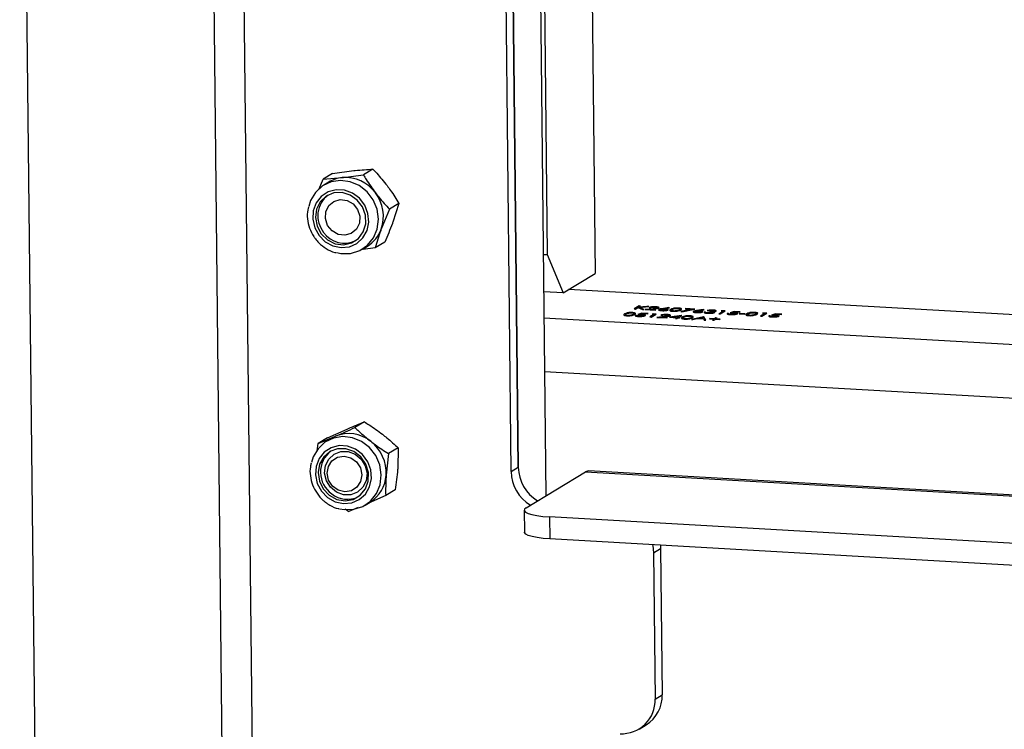
# Model space of a CAD drawing. Units: millimetres. Extents: x 82 to 2010, y 40 to 2880.
# Drawn here: x 1417 to 1549, y 890 to 985 of the extents above; entities that cross this region are included whole.
import ezdxf

# ---------------------------------------------------------------- set-up
doc = ezdxf.new("R2010")
doc.units = ezdxf.units.MM
doc.header["$LTSCALE"] = 10

msp = doc.modelspace()

# ---------------------------------------------------------------- linework, layer by layer
at = {"color": 7, "linetype": 'Continuous', "lineweight": 25}
for p, q in [((1416.955, 1075.298), (1422.6, 546.261)), ((1492.704, 1073.969), (1494.011, 951.507)), ((1442.076, 1070.115), (1447.826, 531.282)), ((1485.822, 1069.799), (1487.402, 921.726)), ((1451.914, 530.187), (1446.164, 1069.021)), ((1482.189, 1067.598), (1483.705, 925.542)), ((1483.705, 925.542), (1482.241, 1062.7)), ((1486.399, 1063.74), (1487.57, 954.014)), ((1482.749, 924.963), (1481.286, 1062.121)), ((1458.852, 964.899), (1461.692, 965.27)), ((1464.248, 965.468), (1462.972, 964.694)), ((1457.03, 962.809), (1457.575, 964.125)), ((1458.852, 964.899), (1457.575, 964.125)), ((1457.575, 964.125), (1460.131, 964.324)), ((1458.327, 963.719), (1457.668, 963.32)), ((1466.457, 960.097), (1465.359, 957.428)), ((1467.733, 960.871), (1466.457, 960.097)), ((1467.733, 960.871), (1466.92, 958.374)), ((1465.822, 955.705), (1464.545, 954.932)), ((1462.85, 954.767), (1463.509, 955.166)), ((1464.545, 954.932), (1462.929, 954.721)), ((1487.057, 954.043), (1487.57, 954.014)), ((1487.57, 954.014), (1489.709, 948.901)), ((1489.709, 948.901), (1494.011, 951.507)), ((1641.527, 940.727), (1490.45, 949.349)), ((1489.709, 948.901), (1487.11, 949.049)), ((1499.897, 947.145), (1499.223, 946.736)), ((1499.223, 946.736), (1499.403, 946.726)), ((1499.403, 946.726), (1499.728, 946.923)), ((1499.728, 946.923), (1500.333, 946.673)), ((1499.82, 946.979), (1500.077, 947.135)), ((1500.913, 947.087), (1499.82, 946.979)), ((1499.882, 946.945), (1501.17, 947.072)), ((1500.573, 946.659), (1499.882, 946.945)), ((1500.077, 947.135), (1499.897, 947.145)), ((1500.333, 946.673), (1500.573, 946.659)), ((1501.746, 946.777), (1500.689, 946.653)), ((1500.689, 946.653), (1502.052, 946.575)), ((1501.17, 947.072), (1500.913, 947.087)), ((1501.187, 946.67), (1501.87, 946.751)), ((1502.121, 946.617), (1501.187, 946.67)), ((1501.233, 946.931), (1501.413, 946.921)), ((1502.052, 946.575), (1502.121, 946.617)), ((1503.85, 946.931), (1502.943, 946.779)), ((1503.149, 946.766), (1503.952, 946.901)), ((1503.952, 946.901), (1503.85, 946.931)), ((1506.982, 946.695), (1505.483, 946.387)), ((1505.61, 946.36), (1507.356, 946.719)), ((1506.121, 946.79), (1506.052, 946.748)), ((1506.052, 946.748), (1506.982, 946.695)), ((1507.356, 946.719), (1506.121, 946.79)), ((1508.479, 946.667), (1507.573, 946.515)), ((1507.779, 946.502), (1508.581, 946.637)), ((1508.581, 946.637), (1508.479, 946.667)), ((1509.001, 946.522), (1509.181, 946.512)), ((1510.746, 946.079), (1511.42, 946.488)), ((1511.049, 946.509), (1510.862, 946.474)), ((1511.42, 946.488), (1511.049, 946.509)), ((1640.946, 936.747), (1487.148, 945.524)), ((1499.531, 945.883), (1499.351, 945.893)), ((1500.264, 946.173), (1499.721, 945.981)), ((1500.05, 946.022), (1500.335, 946.123)), ((1501.087, 946.126), (1500.264, 946.173)), ((1500.335, 946.123), (1501.018, 946.085)), ((1501.018, 946.085), (1501.087, 946.126)), ((1501.918, 946.033), (1501.313, 945.666)), ((1501.313, 945.666), (1501.493, 945.656)), ((1501.493, 945.656), (1502.167, 946.065)), ((1501.796, 946.086), (1501.609, 946.051)), ((1501.609, 946.051), (1501.918, 946.033)), ((1502.167, 946.065), (1501.796, 946.086)), ((1503.296, 945.738), (1502.239, 945.614)), ((1502.239, 945.614), (1503.602, 945.536)), ((1502.737, 945.631), (1503.419, 945.712)), ((1503.671, 945.578), (1502.737, 945.631)), ((1502.783, 945.892), (1502.963, 945.882)), ((1503.602, 945.536), (1503.671, 945.578)), ((1505.569, 945.882), (1503.938, 945.62)), ((1503.938, 945.62), (1504.889, 945.566)), ((1504.36, 945.642), (1505.251, 945.785)), ((1504.958, 945.607), (1504.36, 945.642)), ((1504.889, 945.566), (1504.734, 945.471)), ((1504.734, 945.471), (1504.914, 945.461)), ((1504.914, 945.461), (1505.069, 945.555)), ((1505.251, 945.785), (1504.958, 945.607)), ((1505.069, 945.555), (1505.301, 945.542)), ((1505.138, 945.597), (1505.605, 945.88)), ((1505.37, 945.584), (1505.138, 945.597)), ((1505.301, 945.542), (1505.37, 945.584)), ((1505.483, 946.387), (1505.61, 946.36)), ((1505.605, 945.88), (1505.569, 945.882)), ((1508.52, 945.702), (1506.894, 945.348)), ((1506.894, 945.348), (1507.091, 945.337)), ((1507.091, 945.337), (1507.612, 945.45)), ((1507.612, 945.45), (1508.521, 945.398)), ((1507.779, 945.487), (1508.4, 945.622)), ((1508.496, 945.446), (1507.779, 945.487)), ((1508.4, 945.622), (1508.496, 945.446)), ((1508.546, 945.701), (1508.52, 945.702)), ((1508.521, 945.398), (1508.602, 945.251)), ((1508.798, 945.239), (1508.546, 945.701)), ((1508.767, 946.312), (1508.587, 946.322)), ((1508.602, 945.251), (1508.798, 945.239)), ((1509.366, 945.448), (1509.306, 945.411)), ((1509.306, 945.411), (1509.897, 945.377)), ((1509.377, 946.426), (1509.308, 946.385)), ((1509.958, 945.414), (1509.366, 945.448)), ((1509.897, 945.377), (1509.699, 945.257)), ((1509.699, 945.257), (1509.879, 945.247)), ((1509.879, 945.247), (1510.078, 945.367)), ((1510.157, 945.534), (1509.958, 945.414)), ((1510.078, 945.367), (1510.669, 945.333)), ((1510.138, 945.404), (1510.337, 945.524)), ((1510.73, 945.37), (1510.138, 945.404)), ((1510.337, 945.524), (1510.157, 945.534)), ((1511.171, 946.456), (1510.566, 946.089)), ((1510.566, 946.089), (1510.746, 946.079)), ((1510.669, 945.333), (1510.73, 945.37)), ((1510.862, 946.474), (1511.171, 946.456)), ((1511.87, 946.129), (1511.69, 946.14)), ((1512.603, 946.42), (1512.06, 946.227)), ((1512.389, 946.269), (1512.675, 946.37)), ((1513.426, 946.373), (1512.603, 946.42)), ((1512.675, 946.37), (1513.357, 946.331)), ((1513.329, 946.126), (1513.26, 946.085)), ((1513.26, 946.085), (1514.031, 946.04)), ((1514.101, 946.082), (1513.329, 946.126)), ((1513.357, 946.331), (1513.426, 946.373)), ((1514.031, 946.04), (1514.101, 946.082)), ((1516.727, 946.139), (1516.122, 945.772)), ((1516.122, 945.772), (1516.302, 945.762)), ((1516.302, 945.762), (1516.976, 946.171)), ((1516.605, 946.192), (1516.418, 946.157)), ((1516.418, 946.157), (1516.727, 946.139)), ((1516.976, 946.171), (1516.605, 946.192)), ((1517.426, 945.812), (1517.246, 945.823)), ((1518.159, 946.103), (1517.616, 945.91)), ((1517.945, 945.952), (1518.231, 946.053)), ((1518.982, 946.056), (1518.159, 946.103)), ((1518.231, 946.053), (1518.913, 946.014)), ((1518.913, 946.014), (1518.982, 946.056)), ((1487.224, 938.378), (1629.701, 930.247)), ((1463.102, 931.623), (1461.825, 930.849)), ((1456.899, 928.725), (1459.22, 929.701)), ((1458.175, 929.499), (1456.899, 928.725)), ((1458.693, 929.429), (1458.034, 929.03)), ((1458.175, 929.499), (1460.781, 930.647)), ((1458.693, 929.429), (1459.22, 929.701)), ((1456.78, 927.75), (1456.899, 928.725)), ((1467.629, 928.137), (1466.352, 927.364)), ((1467.629, 928.137), (1467.572, 925.418)), ((1459.071, 927.32), (1459.061, 927.314)), ((1466.352, 927.364), (1466.01, 924.472)), ((1482.749, 924.963), (1483.705, 925.542)), ((1484.757, 920.123), (1492.723, 924.949)), ((1492.723, 924.949), (1589.612, 919.42)), ((1589.816, 919.544), (1493.127, 925.062)), ((1462.171, 922.183), (1462.18, 922.188)), ((1465.953, 921.754), (1463.636, 920.732)), ((1467.23, 922.527), (1465.953, 921.754)), ((1462.254, 920.144), (1461.027, 919.629)), ((1463.216, 920.478), (1463.875, 920.877)), ((1460.527, 919.963), (1461.027, 919.629)), ((1484.496, 919.799), (1484.528, 916.86)), ((1802.58, 900.929), (1487.903, 918.887)), ((1487.903, 918.887), (1487.934, 915.948)), ((1802.611, 897.99), (1487.934, 915.948)), ((1502.742, 915.103), (1502.766, 914.663)), ((1501.81, 914.084), (1502.766, 914.663)), ((1501.81, 914.084), (1502.019, 894.49)), ((1502.766, 914.663), (1502.975, 895.07)), ((1502.019, 894.49), (1502.975, 895.07)), ((1499.871, 890.485), (1500.827, 891.064))]:
    msp.add_line(p, q, dxfattribs=at)
at = {"color": 7, "linetype": 'Continuous', "lineweight": 25, "flags": 128}
for points in [[(1459.396, 954.289), (1459.971, 954.177), (1461.258, 954.19), (1462.471, 954.563), (1463.52, 955.268), (1464.327, 956.253), (1464.832, 957.445), (1464.999, 958.755), (1464.813, 960.087), (1464.29, 961.342), (1463.468, 962.426), (1462.408, 963.259), (1461.189, 963.78), (1459.901, 963.949), (1458.639, 963.755), (1457.498, 963.211), (1456.561, 962.358), (1455.898, 961.259), (1455.644, 960.473)], [(1457.031, 956.569), (1457.866, 955.74), (1458.884, 955.186), (1459.994, 954.957), (1461.1, 955.073), (1462.101, 955.525), (1462.909, 956.271), (1463.453, 957.246), (1463.684, 958.363), (1463.581, 959.523), (1463.153, 960.622), (1462.44, 961.564), (1461.503, 962.264), (1460.427, 962.66), (1459.306, 962.716), (1458.241, 962.429), (1457.326, 961.823), (1456.642, 960.953), (1456.251, 959.895), (1456.186, 958.744), (1456.454, 957.601), (1457.031, 956.569)], [(1457.32, 956.796), (1458.161, 955.984), (1459.194, 955.481), (1460.307, 955.343), (1461.379, 955.585), (1462.294, 956.179), (1462.953, 957.063), (1463.284, 958.139), (1463.252, 959.292), (1462.859, 960.396), (1462.15, 961.332), (1461.199, 961.999), (1460.112, 962.323), (1459.004, 962.271), (1457.997, 961.847), (1457.199, 961.098), (1456.698, 960.104), (1456.546, 958.974), (1456.761, 957.83), (1457.32, 956.796)], [(1460.497, 956.605), (1459.594, 956.724), (1458.781, 957.189), (1458.182, 957.93), (1457.888, 958.833), (1457.943, 959.762), (1458.34, 960.574), (1459.018, 961.147), (1459.873, 961.392), (1460.776, 961.273), (1461.588, 960.808), (1462.188, 960.067), (1462.482, 959.164), (1462.426, 958.235), (1462.03, 957.422), (1461.352, 956.85), (1460.497, 956.605)], [(1459.798, 919.991), (1460.387, 919.881), (1461.673, 919.908), (1462.881, 920.295), (1463.922, 921.012), (1464.718, 922.006), (1465.211, 923.205), (1465.364, 924.518), (1465.165, 925.849), (1464.629, 927.099), (1463.797, 928.174), (1462.729, 928.996), (1461.505, 929.504), (1460.216, 929.659), (1458.958, 929.45), (1457.823, 928.894), (1456.895, 928.03), (1456.245, 926.923), (1456.007, 926.171)], [(1458.183, 921.487), (1459.194, 920.917), (1460.303, 920.671), (1461.411, 920.769), (1462.419, 921.204), (1463.24, 921.937), (1463.798, 922.903), (1464.046, 924.015), (1463.96, 925.175), (1463.549, 926.28), (1462.848, 927.231), (1461.921, 927.945), (1460.85, 928.358), (1459.729, 928.433), (1458.658, 928.163), (1457.734, 927.572), (1457.036, 926.714), (1456.629, 925.663), (1456.547, 924.514), (1456.798, 923.369), (1457.36, 922.329), (1458.183, 921.487)], [(1458.394, 921.792), (1459.406, 921.242), (1460.515, 921.05), (1461.6, 921.239), (1462.544, 921.786), (1463.244, 922.634), (1463.624, 923.69), (1463.644, 924.839), (1463.301, 925.958), (1462.633, 926.924), (1461.711, 927.634), (1460.636, 928.01), (1459.524, 928.012), (1458.495, 927.639), (1457.662, 926.932), (1457.114, 925.967), (1456.911, 924.849), (1457.075, 923.699), (1457.588, 922.642), (1458.394, 921.792)], [(1463.219, 925.752), (1463.454, 924.745), (1463.346, 923.738), (1462.908, 922.854), (1462.194, 922.197), (1461.29, 921.849), (1460.305, 921.85), (1459.357, 922.201), (1458.561, 922.859), (1458.012, 923.745), (1457.778, 924.752), (1457.886, 925.759), (1458.324, 926.644), (1459.037, 927.3), (1459.942, 927.648), (1460.927, 927.647), (1461.875, 927.296), (1462.671, 926.638), (1463.219, 925.752)], [(1462.561, 925.459), (1462.757, 924.534), (1462.599, 923.625), (1462.113, 922.87), (1461.372, 922.386), (1460.489, 922.244), (1459.598, 922.468), (1458.835, 923.023), (1458.317, 923.824), (1458.122, 924.749), (1458.279, 925.658), (1458.766, 926.413), (1459.507, 926.897), (1460.39, 927.039), (1461.281, 926.815), (1462.043, 926.26), (1462.561, 925.459)], [(1493.127, 925.062), (1493.097, 925.062), (1492.723, 924.949)], [(1484.757, 920.123), (1484.537, 919.93), (1484.508, 919.733), (1484.67, 919.541), (1485.018, 919.361), (1485.538, 919.2), (1486.211, 919.064), (1487.009, 918.959), (1487.903, 918.887)], [(1487.934, 915.948), (1487.04, 916.02), (1486.242, 916.125), (1485.57, 916.261), (1485.05, 916.422), (1484.702, 916.602), (1484.539, 916.794), (1484.528, 916.86)], [(1501.684, 915.164), (1501.709, 915.045), (1501.81, 914.084)]]:
    msp.add_lwpolyline(points, dxfattribs=at)
at = {"color": 7, "linetype": 'Continuous', "lineweight": 25}
for centre, radius, start, end in [((1460.578, 959.996), 4.351, 95.89985, 121.1638), ((1460.559, 959.364), 4.978, 36.27773, 94.93104), ((1460.484, 959.147), 5.169, 340.58268, 37.72712), ((1460.373, 959.204), 3.507, 127.31634, 219.03761), ((1461.205, 958.937), 4.419, 301.41961, 340.03453), ((1460.437, 958.944), 3.401, 214.95686, 296.27091), ((1461.005, 925.347), 4.706, 51.31339, 112.29801), ((1460.707, 924.808), 5.314, 356.3796, 52.44099), ((1460.789, 924.889), 3.558, 127.7005, 234.51007), ((1489.021, 925.621), 5.317, 180.84539, 239.1602), ((1461.495, 924.722), 4.522, 301.74738, 356.832), ((1488.066, 925.042), 5.317, 180.84539, 239.1602), ((1460.815, 924.571), 3.321, 230.96284, 296.72125), ((1498.419, 894.934), 4.558, 301.88622, 1.70856), ((1497.566, 894.313), 4.457, 266.99675, 2.27968)]:
    msp.add_arc(centre, radius, start, end, dxfattribs=at)
for points, knots in [([(1461.692, 965.27), (1461.756, 965.276), (1462.665, 965.371), (1463.486, 965.421), (1464.248, 965.468)], [0, 0, 0, 0, 0.07020058, 1, 1, 1, 1]), ([(1464.248, 965.468), (1464.416, 965.288), (1465.068, 964.589), (1465.679, 963.824), (1466.133, 963.256)], [0, 0, 0, 0, 0.25755135, 1, 1, 1, 1]), ([(1460.131, 964.324), (1460.195, 964.33), (1461.108, 964.428), (1462.074, 964.566), (1462.972, 964.694)], [0, 0, 0, 0, 0.0702006, 1, 1, 1, 1]), ([(1462.972, 964.694), (1463.097, 964.488), (1463.581, 963.689), (1464.15, 962.897), (1464.572, 962.31)], [0, 0, 0, 0, 0.2575513, 1, 1, 1, 1]), ([(1464.572, 962.31), (1464.732, 962.102), (1465.33, 961.329), (1465.981, 960.618), (1466.457, 960.097)], [0, 0, 0, 0, 0.2686336, 1, 1, 1, 1]), ([(1466.133, 963.256), (1466.29, 963.045), (1466.871, 962.263), (1467.369, 961.459), (1467.733, 960.871)], [0, 0, 0, 0, 0.2686336, 1, 1, 1, 1]), ([(1455.623, 960.401), (1455.585, 960.277), (1455.428, 959.765), (1455.454, 958.788), (1455.713, 957.566), (1456.144, 956.688), (1456.463, 956.246), (1456.537, 956.145)], [0, 0, 0, 0, 0.0882447, 0.3630674, 0.6393334, 0.9168912, 1, 1, 1, 1]), ([(1466.92, 958.374), (1466.897, 958.313), (1466.572, 957.44), (1466.183, 956.541), (1465.822, 955.705)], [0, 0, 0, 0, 0.0702006, 1, 1, 1, 1]), ([(1465.359, 957.428), (1465.336, 957.367), (1465.015, 956.496), (1464.772, 955.686), (1464.545, 954.932)], [0, 0, 0, 0, 0.0702006, 1, 1, 1, 1]), ([(1456.537, 956.145), (1456.69, 955.958), (1457.111, 955.445), (1457.98, 954.802), (1458.792, 954.37), (1459.26, 954.3), (1459.322, 954.291)], [0, 0, 0, 0, 0.2100235, 0.5766401, 0.9439982, 1, 1, 1, 1]), ([(1502.112, 947.03), (1502.01, 947.033), (1501.807, 947.04), (1501.53, 947.015), (1501.332, 946.977), (1501.266, 946.946), (1501.233, 946.931)], [0, 0, 0, 0, 0.279485, 0.5589923, 0.7793182, 1, 1, 1, 1]), ([(1501.413, 946.921), (1501.446, 946.934), (1501.511, 946.961), (1501.682, 946.986), (1501.868, 946.995), (1501.978, 946.991), (1502.033, 946.989)], [0, 0, 0, 0, 0.2804169, 0.5596111, 0.7796545, 1, 1, 1, 1]), ([(1502.332, 946.881), (1502.299, 946.867), (1502.234, 946.84), (1502.01, 946.809), (1501.846, 946.789), (1501.746, 946.777)], [0, 0, 0, 0, 0.2787311, 0.5588285, 1, 1, 1, 1]), ([(1501.87, 946.751), (1502.017, 946.768), (1502.223, 946.792), (1502.44, 946.837), (1502.492, 946.862), (1502.517, 946.874)], [0, 0, 0, 0, 0.56035832, 0.78016096, 1, 1, 1, 1]), ([(1502.033, 946.989), (1502.093, 946.984), (1502.213, 946.974), (1502.319, 946.944), (1502.366, 946.912), (1502.343, 946.891), (1502.332, 946.881)], [0, 0, 0, 0, 0.2799307, 0.5596776, 0.779907, 1, 1, 1, 1]), ([(1502.517, 946.874), (1502.536, 946.893), (1502.574, 946.93), (1502.48, 946.98), (1502.317, 947.015), (1502.18, 947.025), (1502.112, 947.03)], [0, 0, 0, 0, 0.279509, 0.5592759, 0.779448, 1, 1, 1, 1]), ([(1502.523, 946.673), (1502.504, 946.654), (1502.466, 946.616), (1502.557, 946.565), (1502.72, 946.53), (1502.857, 946.519), (1502.925, 946.514)], [0, 0, 0, 0, 0.2796704, 0.5591852, 0.7795821, 1, 1, 1, 1]), ([(1502.943, 946.779), (1502.884, 946.769), (1502.787, 946.752), (1502.666, 946.725), (1502.579, 946.701), (1502.542, 946.682), (1502.523, 946.673)], [0, 0, 0, 0, 0.3400937, 0.5601077, 0.7801238, 1, 1, 1, 1]), ([(1503.004, 946.555), (1502.944, 946.56), (1502.825, 946.569), (1502.717, 946.598), (1502.667, 946.631), (1502.689, 946.651), (1502.701, 946.661)], [0, 0, 0, 0, 0.2800425, 0.559939, 0.7800118, 1, 1, 1, 1]), ([(1502.701, 946.661), (1502.728, 946.673), (1502.784, 946.697), (1502.944, 946.718), (1503.11, 946.725), (1503.207, 946.72), (1503.256, 946.718)], [0, 0, 0, 0, 0.2794203, 0.5590448, 0.779297, 1, 1, 1, 1]), ([(1502.925, 946.514), (1503.02, 946.511), (1503.21, 946.505), (1503.475, 946.525), (1503.667, 946.56), (1503.728, 946.589), (1503.759, 946.603)], [0, 0, 0, 0, 0.27977117, 0.55934206, 0.77958541, 1, 1, 1, 1]), ([(1503.575, 946.611), (1503.546, 946.599), (1503.487, 946.575), (1503.319, 946.556), (1503.153, 946.549), (1503.054, 946.553), (1503.004, 946.555)], [0, 0, 0, 0, 0.279041, 0.5587811, 0.7792501, 1, 1, 1, 1]), ([(1503.363, 946.758), (1503.324, 946.76), (1503.254, 946.764), (1503.181, 946.765), (1503.149, 946.766)], [0, 0, 0, 0, 0.5598633, 1, 1, 1, 1]), ([(1503.256, 946.718), (1503.317, 946.714), (1503.439, 946.704), (1503.553, 946.675), (1503.609, 946.642), (1503.586, 946.622), (1503.575, 946.611)], [0, 0, 0, 0, 0.2801618, 0.5600422, 0.7801427, 1, 1, 1, 1]), ([(1503.759, 946.603), (1503.779, 946.622), (1503.818, 946.659), (1503.721, 946.707), (1503.565, 946.743), (1503.43, 946.753), (1503.363, 946.758)], [0, 0, 0, 0, 0.2796705, 0.5592598, 0.7795335, 1, 1, 1, 1]), ([(1504.112, 946.681), (1504.041, 946.632), (1503.952, 946.57), (1504.035, 946.498), (1504.125, 946.466), (1504.258, 946.441), (1504.372, 946.432), (1504.429, 946.428)], [0, 0, 0, 0, 0.4986743, 0.6241557, 0.7494372, 0.874711, 1, 1, 1, 1]), ([(1505.138, 946.857), (1505.077, 946.86), (1504.957, 946.865), (1504.77, 946.857), (1504.599, 946.84), (1504.311, 946.79), (1504.2, 946.729), (1504.112, 946.681)], [0, 0, 0, 0, 0.1252574, 0.2505224, 0.3758287, 0.5013063, 1, 1, 1, 1]), ([(1504.504, 946.469), (1504.46, 946.473), (1504.371, 946.48), (1504.24, 946.508), (1504.139, 946.575), (1504.231, 946.632), (1504.292, 946.671)], [0, 0, 0, 0, 0.1254012, 0.2509118, 0.4996978, 1, 1, 1, 1]), ([(1504.292, 946.671), (1504.357, 946.709), (1504.454, 946.766), (1504.738, 946.811), (1504.932, 946.82), (1505.027, 946.817), (1505.074, 946.815)], [0, 0, 0, 0, 0.500261, 0.7490663, 0.8745793, 1, 1, 1, 1]), ([(1504.429, 946.428), (1504.489, 946.425), (1504.611, 946.421), (1504.861, 946.43), (1505.246, 946.482), (1505.383, 946.555), (1505.475, 946.603)], [0, 0, 0, 0, 0.1256086, 0.2512212, 0.5006213, 1, 1, 1, 1]), ([(1505.05, 946.515), (1505.012, 946.506), (1504.935, 946.487), (1504.788, 946.471), (1504.638, 946.464), (1504.549, 946.468), (1504.504, 946.469)], [0, 0, 0, 0, 0.2802368, 0.5597192, 0.7799489, 1, 1, 1, 1]), ([(1505.296, 946.613), (1505.261, 946.594), (1505.199, 946.559), (1505.096, 946.529), (1505.05, 946.515)], [0, 0, 0, 0, 0.5600972, 1, 1, 1, 1]), ([(1505.074, 946.815), (1505.119, 946.812), (1505.207, 946.804), (1505.339, 946.776), (1505.433, 946.709), (1505.351, 946.652), (1505.296, 946.613)], [0, 0, 0, 0, 0.1253994, 0.250944, 0.4999263, 1, 1, 1, 1]), ([(1505.475, 946.603), (1505.545, 946.653), (1505.649, 946.727), (1505.49, 946.811), (1505.31, 946.844), (1505.195, 946.853), (1505.138, 946.857)], [0, 0, 0, 0, 0.49939314, 0.74876792, 0.87438442, 1, 1, 1, 1]), ([(1507.573, 946.515), (1507.514, 946.504), (1507.417, 946.488), (1507.296, 946.461), (1507.209, 946.436), (1507.171, 946.418), (1507.153, 946.409)], [0, 0, 0, 0, 0.3400937, 0.5601077, 0.7801238, 1, 1, 1, 1]), ([(1507.993, 946.494), (1507.954, 946.496), (1507.883, 946.499), (1507.811, 946.501), (1507.779, 946.502)], [0, 0, 0, 0, 0.55986335, 1, 1, 1, 1]), ([(1508.389, 946.339), (1508.408, 946.357), (1508.448, 946.394), (1508.351, 946.443), (1508.195, 946.479), (1508.06, 946.489), (1507.993, 946.494)], [0, 0, 0, 0, 0.2796705, 0.5592598, 0.7795335, 1, 1, 1, 1]), ([(1509.771, 946.593), (1509.688, 946.596), (1509.523, 946.602), (1509.219, 946.581), (1509.084, 946.545), (1509.001, 946.522)], [0, 0, 0, 0, 0.2807083, 0.56124, 1, 1, 1, 1]), ([(1509.181, 946.512), (1509.219, 946.52), (1509.296, 946.537), (1509.435, 946.553), (1509.579, 946.556), (1509.663, 946.553), (1509.704, 946.551)], [0, 0, 0, 0, 0.2804331, 0.55961926, 0.77968481, 1, 1, 1, 1]), ([(1509.704, 946.551), (1509.756, 946.547), (1509.86, 946.54), (1509.967, 946.517), (1510.027, 946.49), (1510.01, 946.473), (1510.002, 946.464)], [0, 0, 0, 0, 0.28070022, 0.56065687, 0.78075262, 1, 1, 1, 1]), ([(1510.182, 946.454), (1510.196, 946.471), (1510.224, 946.505), (1510.116, 946.549), (1509.957, 946.579), (1509.833, 946.588), (1509.771, 946.593)], [0, 0, 0, 0, 0.2789959, 0.5585272, 0.7792591, 1, 1, 1, 1]), ([(1497.946, 946.082), (1497.874, 946.033), (1497.785, 945.971), (1497.869, 945.899), (1497.958, 945.867), (1498.091, 945.842), (1498.205, 945.833), (1498.262, 945.829)], [0, 0, 0, 0, 0.4986743, 0.6241557, 0.7494372, 0.874711, 1, 1, 1, 1]), ([(1498.971, 946.259), (1498.911, 946.261), (1498.79, 946.266), (1498.603, 946.259), (1498.433, 946.242), (1498.144, 946.191), (1498.034, 946.13), (1497.946, 946.082)], [0, 0, 0, 0, 0.1252574, 0.2505224, 0.3758287, 0.5013063, 1, 1, 1, 1]), ([(1498.337, 945.871), (1498.293, 945.874), (1498.205, 945.881), (1498.073, 945.91), (1497.972, 945.976), (1498.064, 946.034), (1498.126, 946.072)], [0, 0, 0, 0, 0.1254012, 0.2509118, 0.4996978, 1, 1, 1, 1]), ([(1498.126, 946.072), (1498.191, 946.11), (1498.288, 946.167), (1498.572, 946.212), (1498.765, 946.221), (1498.86, 946.218), (1498.908, 946.216)], [0, 0, 0, 0, 0.500261, 0.7490663, 0.8745793, 1, 1, 1, 1]), ([(1498.262, 945.829), (1498.323, 945.827), (1498.444, 945.822), (1498.694, 945.831), (1499.079, 945.883), (1499.217, 945.956), (1499.309, 946.004)], [0, 0, 0, 0, 0.1256086, 0.2512212, 0.5006213, 1, 1, 1, 1]), ([(1498.884, 945.916), (1498.845, 945.907), (1498.769, 945.889), (1498.621, 945.872), (1498.471, 945.866), (1498.382, 945.869), (1498.337, 945.871)], [0, 0, 0, 0, 0.2802368, 0.5597192, 0.7799489, 1, 1, 1, 1]), ([(1499.129, 946.015), (1499.094, 945.995), (1499.033, 945.96), (1498.929, 945.93), (1498.884, 945.916)], [0, 0, 0, 0, 0.5600972, 1, 1, 1, 1]), ([(1498.908, 946.216), (1498.952, 946.213), (1499.041, 946.206), (1499.172, 946.177), (1499.267, 946.11), (1499.184, 946.053), (1499.129, 946.015)], [0, 0, 0, 0, 0.1253994, 0.250944, 0.4999263, 1, 1, 1, 1]), ([(1499.309, 946.004), (1499.378, 946.054), (1499.482, 946.128), (1499.324, 946.212), (1499.144, 946.246), (1499.029, 946.254), (1498.971, 946.259)], [0, 0, 0, 0, 0.4993931, 0.7487679, 0.8743844, 1, 1, 1, 1]), ([(1499.351, 945.893), (1499.341, 945.875), (1499.321, 945.838), (1499.418, 945.791), (1499.575, 945.758), (1499.707, 945.748), (1499.773, 945.743)], [0, 0, 0, 0, 0.2800391, 0.5596404, 0.7796871, 1, 1, 1, 1]), ([(1499.852, 945.784), (1499.796, 945.789), (1499.685, 945.798), (1499.572, 945.824), (1499.52, 945.854), (1499.527, 945.873), (1499.531, 945.883)], [0, 0, 0, 0, 0.2797831, 0.5595461, 0.779457, 1, 1, 1, 1]), ([(1499.721, 945.981), (1499.811, 945.982), (1499.972, 945.985), (1500.129, 945.979), (1500.197, 945.977)], [0, 0, 0, 0, 0.5602688, 1, 1, 1, 1]), ([(1499.773, 945.743), (1499.881, 945.739), (1500.097, 945.731), (1500.396, 945.757), (1500.606, 945.798), (1500.675, 945.831), (1500.71, 945.847)], [0, 0, 0, 0, 0.2799189, 0.5589743, 0.7794305, 1, 1, 1, 1]), ([(1500.532, 945.859), (1500.499, 945.844), (1500.432, 945.814), (1500.236, 945.788), (1500.035, 945.777), (1499.913, 945.782), (1499.852, 945.784)], [0, 0, 0, 0, 0.2795997, 0.5591834, 0.7795157, 1, 1, 1, 1]), ([(1500.299, 946.017), (1500.253, 946.019), (1500.171, 946.022), (1500.087, 946.022), (1500.05, 946.022)], [0, 0, 0, 0, 0.5597478, 1, 1, 1, 1]), ([(1500.197, 945.977), (1500.265, 945.972), (1500.4, 945.962), (1500.529, 945.93), (1500.574, 945.893), (1500.546, 945.87), (1500.532, 945.859)], [0, 0, 0, 0, 0.2804006, 0.55959284, 0.77959707, 1, 1, 1, 1]), ([(1500.71, 945.847), (1500.733, 945.867), (1500.78, 945.907), (1500.689, 945.961), (1500.519, 946), (1500.372, 946.011), (1500.299, 946.017)], [0, 0, 0, 0, 0.280074, 0.5594034, 0.7795449, 1, 1, 1, 1]), ([(1503.662, 945.991), (1503.56, 945.994), (1503.357, 946.001), (1503.08, 945.976), (1502.882, 945.938), (1502.816, 945.907), (1502.783, 945.892)], [0, 0, 0, 0, 0.279485, 0.5589923, 0.7793182, 1, 1, 1, 1]), ([(1502.963, 945.882), (1502.996, 945.895), (1503.061, 945.922), (1503.232, 945.947), (1503.418, 945.956), (1503.528, 945.952), (1503.583, 945.95)], [0, 0, 0, 0, 0.2804169, 0.5596111, 0.7796545, 1, 1, 1, 1]), ([(1503.882, 945.842), (1503.849, 945.828), (1503.784, 945.801), (1503.56, 945.77), (1503.396, 945.75), (1503.296, 945.738)], [0, 0, 0, 0, 0.2787311, 0.5588285, 1, 1, 1, 1]), ([(1503.419, 945.712), (1503.567, 945.729), (1503.773, 945.753), (1503.99, 945.798), (1504.041, 945.823), (1504.067, 945.835)], [0, 0, 0, 0, 0.5603583, 0.780161, 1, 1, 1, 1]), ([(1503.583, 945.95), (1503.643, 945.945), (1503.763, 945.935), (1503.869, 945.905), (1503.916, 945.873), (1503.893, 945.852), (1503.882, 945.842)], [0, 0, 0, 0, 0.2799307, 0.5596776, 0.779907, 1, 1, 1, 1]), ([(1504.067, 945.835), (1504.086, 945.854), (1504.124, 945.891), (1504.03, 945.941), (1503.866, 945.976), (1503.73, 945.986), (1503.662, 945.991)], [0, 0, 0, 0, 0.279509, 0.5592759, 0.779448, 1, 1, 1, 1]), ([(1505.662, 945.642), (1505.591, 945.593), (1505.502, 945.531), (1505.585, 945.459), (1505.674, 945.427), (1505.808, 945.402), (1505.922, 945.393), (1505.979, 945.389)], [0, 0, 0, 0, 0.4986743, 0.6241557, 0.7494372, 0.874711, 1, 1, 1, 1]), ([(1506.688, 945.818), (1506.627, 945.821), (1506.507, 945.825), (1506.32, 945.818), (1506.149, 945.801), (1505.861, 945.751), (1505.75, 945.69), (1505.662, 945.642)], [0, 0, 0, 0, 0.1252574, 0.2505224, 0.3758287, 0.5013063, 1, 1, 1, 1]), ([(1506.054, 945.43), (1506.01, 945.434), (1505.921, 945.441), (1505.79, 945.469), (1505.689, 945.536), (1505.781, 945.593), (1505.842, 945.632)], [0, 0, 0, 0, 0.1254012, 0.2509118, 0.4996978, 1, 1, 1, 1]), ([(1505.842, 945.632), (1505.907, 945.67), (1506.004, 945.727), (1506.288, 945.772), (1506.482, 945.781), (1506.577, 945.778), (1506.624, 945.776)], [0, 0, 0, 0, 0.500261, 0.7490663, 0.8745793, 1, 1, 1, 1]), ([(1505.979, 945.389), (1506.039, 945.386), (1506.16, 945.382), (1506.411, 945.391), (1506.795, 945.443), (1506.933, 945.515), (1507.025, 945.564)], [0, 0, 0, 0, 0.1256086, 0.2512212, 0.5006213, 1, 1, 1, 1]), ([(1506.6, 945.476), (1506.562, 945.467), (1506.485, 945.448), (1506.338, 945.432), (1506.188, 945.425), (1506.098, 945.429), (1506.054, 945.43)], [0, 0, 0, 0, 0.28023681, 0.55971916, 0.77994889, 1, 1, 1, 1]), ([(1506.846, 945.574), (1506.811, 945.555), (1506.749, 945.52), (1506.646, 945.489), (1506.6, 945.476)], [0, 0, 0, 0, 0.5600972, 1, 1, 1, 1]), ([(1506.624, 945.776), (1506.669, 945.773), (1506.757, 945.765), (1506.889, 945.737), (1506.983, 945.67), (1506.901, 945.613), (1506.846, 945.574)], [0, 0, 0, 0, 0.1253994, 0.250944, 0.4999263, 1, 1, 1, 1]), ([(1507.025, 945.564), (1507.095, 945.614), (1507.199, 945.688), (1507.04, 945.772), (1506.86, 945.805), (1506.745, 945.814), (1506.688, 945.818)], [0, 0, 0, 0, 0.4993931, 0.7487679, 0.8743844, 1, 1, 1, 1]), ([(1507.153, 946.409), (1507.134, 946.39), (1507.095, 946.352), (1507.187, 946.301), (1507.35, 946.266), (1507.487, 946.255), (1507.555, 946.25)], [0, 0, 0, 0, 0.2796704, 0.5591852, 0.7795821, 1, 1, 1, 1]), ([(1507.634, 946.291), (1507.574, 946.296), (1507.455, 946.305), (1507.347, 946.334), (1507.297, 946.366), (1507.319, 946.387), (1507.33, 946.397)], [0, 0, 0, 0, 0.2800425, 0.559939, 0.7800118, 1, 1, 1, 1]), ([(1507.33, 946.397), (1507.358, 946.409), (1507.414, 946.433), (1507.574, 946.453), (1507.74, 946.46), (1507.837, 946.456), (1507.886, 946.454)], [0, 0, 0, 0, 0.2794203, 0.5590448, 0.779297, 1, 1, 1, 1]), ([(1507.555, 946.25), (1507.65, 946.247), (1507.84, 946.241), (1508.105, 946.261), (1508.297, 946.296), (1508.358, 946.325), (1508.389, 946.339)], [0, 0, 0, 0, 0.2797712, 0.5593421, 0.7795854, 1, 1, 1, 1]), ([(1508.205, 946.347), (1508.176, 946.335), (1508.117, 946.311), (1507.949, 946.292), (1507.783, 946.285), (1507.684, 946.289), (1507.634, 946.291)], [0, 0, 0, 0, 0.279041, 0.5587811, 0.7792501, 1, 1, 1, 1]), ([(1507.886, 946.454), (1507.947, 946.449), (1508.069, 946.44), (1508.183, 946.411), (1508.239, 946.378), (1508.216, 946.357), (1508.205, 946.347)], [0, 0, 0, 0, 0.2801618, 0.5600422, 0.7801427, 1, 1, 1, 1]), ([(1508.587, 946.322), (1508.579, 946.303), (1508.563, 946.264), (1508.666, 946.213), (1508.845, 946.179), (1508.986, 946.169), (1509.057, 946.164)], [0, 0, 0, 0, 0.2803972, 0.559549, 0.7795555, 1, 1, 1, 1]), ([(1508.831, 946.247), (1508.806, 946.258), (1508.762, 946.279), (1508.765, 946.302), (1508.767, 946.312)], [0, 0, 0, 0, 0.5585131, 1, 1, 1, 1]), ([(1509.129, 946.206), (1509.063, 946.21), (1508.943, 946.219), (1508.865, 946.238), (1508.831, 946.247)], [0, 0, 0, 0, 0.5600153, 1, 1, 1, 1]), ([(1509.057, 946.164), (1509.159, 946.16), (1509.364, 946.153), (1509.651, 946.174), (1509.864, 946.21), (1509.934, 946.241), (1509.969, 946.256)], [0, 0, 0, 0, 0.2800245, 0.559478, 0.7798468, 1, 1, 1, 1]), ([(1509.783, 946.263), (1509.748, 946.249), (1509.679, 946.223), (1509.484, 946.203), (1509.296, 946.198), (1509.185, 946.203), (1509.129, 946.206)], [0, 0, 0, 0, 0.2784595, 0.5582671, 0.7788804, 1, 1, 1, 1]), ([(1509.308, 946.385), (1509.449, 946.375), (1509.661, 946.36), (1509.79, 946.314), (1509.809, 946.285), (1509.792, 946.27), (1509.783, 946.263)], [0, 0, 0, 0, 0.4993693, 0.7488149, 0.8744283, 1, 1, 1, 1]), ([(1510.002, 946.464), (1509.99, 946.458), (1509.966, 946.447), (1509.875, 946.43), (1509.669, 946.416), (1509.494, 946.422), (1509.377, 946.426)], [0, 0, 0, 0, 0.1254671, 0.2510152, 0.500617, 1, 1, 1, 1]), ([(1509.809, 946.383), (1509.904, 946.391), (1510.073, 946.406), (1510.149, 946.439), (1510.182, 946.454)], [0, 0, 0, 0, 0.559212, 1, 1, 1, 1]), ([(1509.969, 946.336), (1509.947, 946.346), (1509.909, 946.363), (1509.839, 946.377), (1509.809, 946.383)], [0, 0, 0, 0, 0.559709, 1, 1, 1, 1]), ([(1509.969, 946.256), (1509.986, 946.271), (1510.018, 946.298), (1509.984, 946.324), (1509.969, 946.336)], [0, 0, 0, 0, 0.55951373, 1, 1, 1, 1]), ([(1511.69, 946.14), (1511.681, 946.121), (1511.661, 946.085), (1511.758, 946.038), (1511.915, 946.004), (1512.046, 945.994), (1512.112, 945.989)], [0, 0, 0, 0, 0.2800391, 0.5596404, 0.7796871, 1, 1, 1, 1]), ([(1512.192, 946.031), (1512.136, 946.035), (1512.024, 946.045), (1511.912, 946.07), (1511.86, 946.1), (1511.867, 946.12), (1511.87, 946.129)], [0, 0, 0, 0, 0.2797831, 0.5595461, 0.779457, 1, 1, 1, 1]), ([(1512.06, 946.227), (1512.151, 946.229), (1512.312, 946.232), (1512.468, 946.226), (1512.537, 946.223)], [0, 0, 0, 0, 0.5602688, 1, 1, 1, 1]), ([(1512.112, 945.989), (1512.22, 945.986), (1512.436, 945.978), (1512.736, 946.003), (1512.945, 946.045), (1513.015, 946.077), (1513.049, 946.094)], [0, 0, 0, 0, 0.2799189, 0.5589743, 0.7794305, 1, 1, 1, 1]), ([(1512.872, 946.105), (1512.838, 946.091), (1512.771, 946.061), (1512.576, 946.035), (1512.374, 946.024), (1512.253, 946.028), (1512.192, 946.031)], [0, 0, 0, 0, 0.2795997, 0.5591834, 0.7795157, 1, 1, 1, 1]), ([(1512.639, 946.263), (1512.593, 946.265), (1512.511, 946.269), (1512.426, 946.269), (1512.389, 946.269)], [0, 0, 0, 0, 0.5597478, 1, 1, 1, 1]), ([(1512.537, 946.223), (1512.605, 946.218), (1512.739, 946.208), (1512.869, 946.176), (1512.914, 946.139), (1512.886, 946.117), (1512.872, 946.105)], [0, 0, 0, 0, 0.2804006, 0.5595928, 0.7795971, 1, 1, 1, 1]), ([(1513.049, 946.094), (1513.073, 946.114), (1513.12, 946.154), (1513.029, 946.208), (1512.858, 946.247), (1512.712, 946.258), (1512.639, 946.263)], [0, 0, 0, 0, 0.280074, 0.5594034, 0.7795449, 1, 1, 1, 1]), ([(1514.298, 946.1), (1514.227, 946.05), (1514.137, 945.989), (1514.221, 945.917), (1514.31, 945.885), (1514.443, 945.86), (1514.557, 945.851), (1514.614, 945.847)], [0, 0, 0, 0, 0.4986743, 0.6241557, 0.7494372, 0.874711, 1, 1, 1, 1]), ([(1515.323, 946.276), (1515.263, 946.279), (1515.143, 946.283), (1514.955, 946.276), (1514.785, 946.259), (1514.497, 946.208), (1514.386, 946.148), (1514.298, 946.1)], [0, 0, 0, 0, 0.1252574, 0.2505224, 0.3758287, 0.5013063, 1, 1, 1, 1]), ([(1514.69, 945.888), (1514.645, 945.892), (1514.557, 945.899), (1514.425, 945.927), (1514.324, 945.994), (1514.417, 946.051), (1514.478, 946.09)], [0, 0, 0, 0, 0.1254012, 0.2509118, 0.4996978, 1, 1, 1, 1]), ([(1514.478, 946.09), (1514.543, 946.128), (1514.64, 946.185), (1514.924, 946.23), (1515.118, 946.239), (1515.213, 946.236), (1515.26, 946.234)], [0, 0, 0, 0, 0.500261, 0.7490663, 0.8745793, 1, 1, 1, 1]), ([(1514.614, 945.847), (1514.675, 945.844), (1514.796, 945.84), (1515.046, 945.849), (1515.431, 945.901), (1515.569, 945.973), (1515.661, 946.022)], [0, 0, 0, 0, 0.1256086, 0.2512212, 0.5006213, 1, 1, 1, 1]), ([(1515.236, 945.934), (1515.197, 945.925), (1515.121, 945.906), (1514.973, 945.89), (1514.824, 945.883), (1514.734, 945.887), (1514.69, 945.888)], [0, 0, 0, 0, 0.2802368, 0.5597192, 0.7799489, 1, 1, 1, 1]), ([(1515.481, 946.032), (1515.447, 946.013), (1515.385, 945.978), (1515.281, 945.947), (1515.236, 945.934)], [0, 0, 0, 0, 0.5600972, 1, 1, 1, 1]), ([(1515.26, 946.234), (1515.304, 946.23), (1515.393, 946.223), (1515.524, 946.195), (1515.619, 946.128), (1515.536, 946.071), (1515.481, 946.032)], [0, 0, 0, 0, 0.1253994, 0.250944, 0.4999263, 1, 1, 1, 1]), ([(1515.661, 946.022), (1515.73, 946.072), (1515.834, 946.146), (1515.676, 946.23), (1515.496, 946.263), (1515.381, 946.272), (1515.323, 946.276)], [0, 0, 0, 0, 0.49939314, 0.74876792, 0.87438442, 1, 1, 1, 1]), ([(1517.246, 945.823), (1517.236, 945.804), (1517.217, 945.768), (1517.314, 945.721), (1517.471, 945.687), (1517.602, 945.677), (1517.668, 945.673)], [0, 0, 0, 0, 0.2800391, 0.5596404, 0.7796871, 1, 1, 1, 1]), ([(1517.748, 945.714), (1517.692, 945.718), (1517.58, 945.728), (1517.468, 945.753), (1517.416, 945.783), (1517.423, 945.803), (1517.426, 945.812)], [0, 0, 0, 0, 0.2797831, 0.5595461, 0.779457, 1, 1, 1, 1]), ([(1517.616, 945.91), (1517.706, 945.912), (1517.868, 945.915), (1518.024, 945.909), (1518.093, 945.906)], [0, 0, 0, 0, 0.5602688, 1, 1, 1, 1]), ([(1517.668, 945.673), (1517.776, 945.669), (1517.992, 945.661), (1518.292, 945.686), (1518.501, 945.728), (1518.571, 945.76), (1518.605, 945.777)], [0, 0, 0, 0, 0.2799189, 0.5589743, 0.7794305, 1, 1, 1, 1]), ([(1518.428, 945.788), (1518.394, 945.774), (1518.327, 945.744), (1518.132, 945.718), (1517.93, 945.707), (1517.808, 945.711), (1517.748, 945.714)], [0, 0, 0, 0, 0.27959973, 0.55918343, 0.77951569, 1, 1, 1, 1]), ([(1518.195, 945.946), (1518.149, 945.948), (1518.067, 945.952), (1517.982, 945.952), (1517.945, 945.952)], [0, 0, 0, 0, 0.5597478, 1, 1, 1, 1]), ([(1518.093, 945.906), (1518.16, 945.901), (1518.295, 945.891), (1518.425, 945.859), (1518.47, 945.822), (1518.442, 945.8), (1518.428, 945.788)], [0, 0, 0, 0, 0.2804006, 0.5595928, 0.7795971, 1, 1, 1, 1]), ([(1518.605, 945.777), (1518.629, 945.797), (1518.676, 945.837), (1518.585, 945.891), (1518.414, 945.93), (1518.268, 945.941), (1518.195, 945.946)], [0, 0, 0, 0, 0.280074, 0.5594034, 0.7795449, 1, 1, 1, 1]), ([(1459.22, 929.701), (1459.278, 929.726), (1460.112, 930.086), (1461, 930.482), (1461.825, 930.849)], [0, 0, 0, 0, 0.07020058, 1, 1, 1, 1]), ([(1460.781, 930.647), (1460.839, 930.672), (1461.669, 931.03), (1462.411, 931.337), (1463.102, 931.623)], [0, 0, 0, 0, 0.0702006, 1, 1, 1, 1]), ([(1461.825, 930.849), (1461.994, 930.69), (1462.648, 930.071), (1463.393, 929.468), (1463.946, 929.02)], [0, 0, 0, 0, 0.2575513, 1, 1, 1, 1]), ([(1463.102, 931.623), (1463.313, 931.49), (1464.135, 930.972), (1464.923, 930.395), (1465.508, 929.966)], [0, 0, 0, 0, 0.2575513, 1, 1, 1, 1]), ([(1465.508, 929.966), (1465.711, 929.807), (1466.47, 929.212), (1467.139, 928.591), (1467.629, 928.137)], [0, 0, 0, 0, 0.2686336, 1, 1, 1, 1]), ([(1463.946, 929.02), (1464.154, 928.863), (1464.928, 928.278), (1465.751, 927.75), (1466.352, 927.364)], [0, 0, 0, 0, 0.2686336, 1, 1, 1, 1]), ([(1455.988, 926.093), (1455.943, 925.933), (1455.787, 925.382), (1455.833, 924.369), (1456.124, 923.15), (1456.72, 922.025), (1457.361, 921.287), (1457.785, 920.946), (1457.882, 920.867)], [0, 0, 0, 0, 0.08640524, 0.29733008, 0.50935968, 0.72235895, 0.93607638, 1, 1, 1, 1]), ([(1467.572, 925.418), (1467.567, 925.352), (1467.497, 924.403), (1467.359, 923.431), (1467.23, 922.527)], [0, 0, 0, 0, 0.0702006, 1, 1, 1, 1]), ([(1466.01, 924.472), (1466.006, 924.406), (1465.94, 923.46), (1465.947, 922.576), (1465.953, 921.754)], [0, 0, 0, 0, 0.0702006, 1, 1, 1, 1]), ([(1457.882, 920.867), (1458.079, 920.732), (1458.617, 920.36), (1459.25, 920.045), (1459.683, 919.989), (1459.712, 919.985)], [0, 0, 0, 0, 0.3494902, 0.9572895, 1, 1, 1, 1])]:
    msp.add_open_spline(points, degree=3, knots=knots, dxfattribs=at)

doc.saveas('drawing.dxf')
